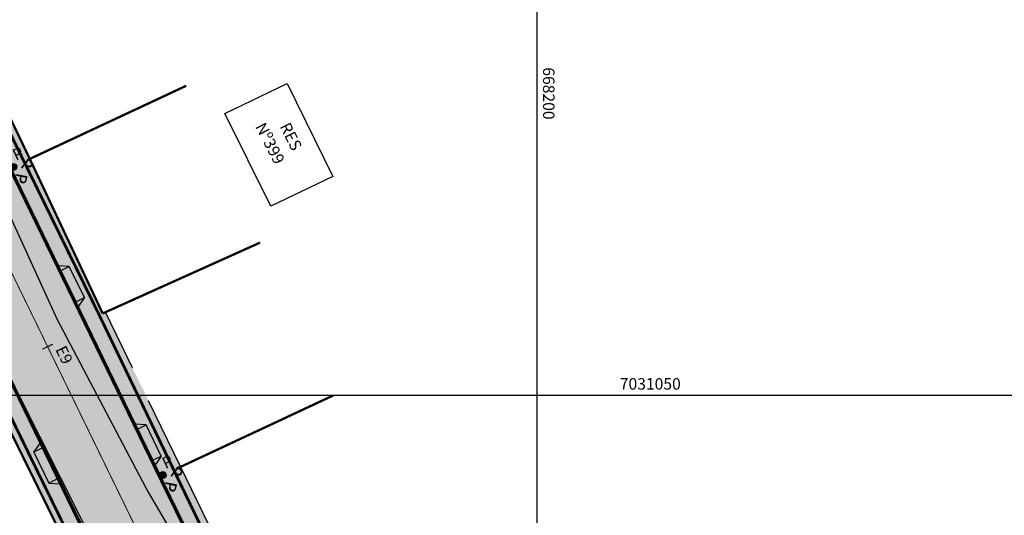
# Model space of a CAD drawing. Units: millimetres. Extents: x 667239 to 671693, y 7028332 to 7031552.
# Drawn here: x 671092 to 671177, y 7028780 to 7028823 of the extents above; entities that cross this region are included whole.
import ezdxf
from ezdxf.enums import TextEntityAlignment as Align

# ---------------------------------------------------------------- set-up
doc = ezdxf.new("R2010")
doc.units = ezdxf.units.MM
doc.linetypes.add('HIDDEN', pattern=[9.525, 6.35, -3.175])
for name, color, linetype in [('0 @ 1 VP1', 7, 'Continuous'), ('0 @ 1 VP2', 7, 'Continuous'), ('0 @ 1 VP3', 7, 'Continuous'), ('0 @ 1 VP4', 7, 'Continuous'), ('0 @ 1 VP5', 7, 'Continuous'), ('0 @ 1 VP6', 7, 'Continuous'), ('0 @ 1 VP7', 7, 'Continuous'), ('0 @ 1 VPModel', 7, 'Continuous'), ('GOR-HEI-ROD-PLA-LEV-R00$0$Bordo Existente', 253, 'Continuous'), ('GOR-HEI-ROD-PLA-LEV-R00$0$Edificações', 251, 'Continuous'), ('GOR-HEI-ROD-PLA-LEV-R00$0$Grade de coordenadas', 253, 'Continuous'), ('GOR-HEI-ROD-PLA-LEV-R00$0$Muro Existente', 98, 'Continuous'), ('GOR-HEI-ROD-PLA-LEV-R00$0$Pista - lajota', 253, 'Continuous'), ('GOR-HEI-ROD-PLA-LEV-R00$0$Poste de iluminação pública', 7, 'Continuous'), ('Guia de contenção lateral', 250, 'Continuous'), ('Meio-fio projetado', 7, 'Continuous'), ('Meio-fio rebaixado projetado', 30, 'Continuous'), ('Passeio - Paver projetado', 253, 'Continuous'), ('Passeio - podotátil direcional', 10, 'Continuous'), ('Pista - lajota projetado', 253, 'Continuous'), ('Traçado', 180, 'Continuous')]:
    doc.layers.add(name, color=color, linetype=linetype)
doc.styles.add('10mm', font='romans.shx', dxfattribs={"height": 0.5})
doc.styles.add('GOR-HEI-ROD-PLA-LEV-R00$0$10mm', font='romans.shx', dxfattribs={"height": 0.5})
doc.styles.add('GOR-HEI-ROD-PLA-LEV-R00$0$Arial', font='romans.shx', dxfattribs={"bigfont": 'bigfont.shx'})
doc.styles.add('GOR-HEI-ROD-PLA-LEV-R00$0$Standard', font='txt')

# ---------------------------------------------------------------- blocks, each defined once
blk = doc.blocks.new('GOR-HEI-ROD-PLA-LEV-R00$0$Poste de iluminação pública')
at = {"layer": 'GOR-HEI-ROD-PLA-LEV-R00$0$Poste de iluminação pública'}
blk.add_hatch(color=1, dxfattribs=at).paths.add_polyline_path([(-0.3, 0, 1), (0.3, 0, 1)])
at = {"layer": 'GOR-HEI-ROD-PLA-LEV-R00$0$Poste de iluminação pública', "color": 1}
blk.add_circle((0, 0), 0.3, dxfattribs=at)
at = {"layer": 'GOR-HEI-ROD-PLA-LEV-R00$0$Poste de iluminação pública', "style": 'GOR-HEI-ROD-PLA-LEV-R00$0$10mm'}
blk.add_text('P', height=1, rotation=359.95444, dxfattribs=at).set_placement((0.432, 0.363, 200))
blk = doc.blocks.new('*U292')
at = {"layer": '0 @ 1 VP1', "rotation": 321.3385700827152}
blk.add_blockref('GOR-HEI-ROD-PLA-LEV-R00$0$Poste de iluminação pública', (668154.52, 7031069.848, 87.978), dxfattribs=at)
at = {"layer": '0 @ 1 VP2', "rotation": 321.3385700827152}
blk.add_blockref('GOR-HEI-ROD-PLA-LEV-R00$0$Poste de iluminação pública', (668154.52, 7031069.848, 87.978), dxfattribs=at)
at = {"layer": '0 @ 1 VP3', "rotation": 25.10665336316473}
blk.add_blockref('GOR-HEI-ROD-PLA-LEV-R00$0$Poste de iluminação pública', (668154.52, 7031069.848, 87.978), dxfattribs=at)
at = {"layer": '0 @ 1 VP4', "rotation": 25.10665336316473}
blk.add_blockref('GOR-HEI-ROD-PLA-LEV-R00$0$Poste de iluminação pública', (668154.52, 7031069.848, 87.978), dxfattribs=at)
at = {"layer": '0 @ 1 VP5', "rotation": 323.1798607920792}
blk.add_blockref('GOR-HEI-ROD-PLA-LEV-R00$0$Poste de iluminação pública', (668154.52, 7031069.848, 87.978), dxfattribs=at)
at = {"layer": '0 @ 1 VP6', "rotation": 25.10665336316473}
blk.add_blockref('GOR-HEI-ROD-PLA-LEV-R00$0$Poste de iluminação pública', (668154.52, 7031069.848, 87.978), dxfattribs=at)
at = {"layer": '0 @ 1 VP7', "rotation": 25.10665336316473}
blk.add_blockref('GOR-HEI-ROD-PLA-LEV-R00$0$Poste de iluminação pública', (668154.52, 7031069.848, 87.978), dxfattribs=at)
at = {"layer": '0 @ 1 VPModel', "rotation": 25.10665336316473}
blk.add_blockref('GOR-HEI-ROD-PLA-LEV-R00$0$Poste de iluminação pública', (668154.52, 7031069.848, 87.978), dxfattribs=at)
blk = doc.blocks.new('*U293')
at = {"layer": '0 @ 1 VP1', "rotation": 257.5704868022657}
blk.add_blockref('GOR-HEI-ROD-PLA-LEV-R00$0$Poste de iluminação pública', (668154.52, 7031069.848, 87.978), dxfattribs=at)
at = {"layer": '0 @ 1 VP2', "rotation": 257.5704868022657}
blk.add_blockref('GOR-HEI-ROD-PLA-LEV-R00$0$Poste de iluminação pública', (668154.52, 7031069.848, 87.978), dxfattribs=at)
at = {"layer": '0 @ 1 VP3', "rotation": 321.3385700827152}
blk.add_blockref('GOR-HEI-ROD-PLA-LEV-R00$0$Poste de iluminação pública', (668154.52, 7031069.848, 87.978), dxfattribs=at)
at = {"layer": '0 @ 1 VP4', "rotation": 321.3385700827152}
blk.add_blockref('GOR-HEI-ROD-PLA-LEV-R00$0$Poste de iluminação pública', (668154.52, 7031069.848, 87.978), dxfattribs=at)
at = {"layer": '0 @ 1 VP5', "rotation": 259.4117775116297}
blk.add_blockref('GOR-HEI-ROD-PLA-LEV-R00$0$Poste de iluminação pública', (668154.52, 7031069.848, 87.978), dxfattribs=at)
at = {"layer": '0 @ 1 VP6', "rotation": 321.3385700827152}
blk.add_blockref('GOR-HEI-ROD-PLA-LEV-R00$0$Poste de iluminação pública', (668154.52, 7031069.848, 87.978), dxfattribs=at)
at = {"layer": '0 @ 1 VP7', "rotation": 321.3385700827152}
blk.add_blockref('GOR-HEI-ROD-PLA-LEV-R00$0$Poste de iluminação pública', (668154.52, 7031069.848, 87.978), dxfattribs=at)
at = {"layer": '0 @ 1 VPModel', "rotation": 321.3385700827152}
blk.add_blockref('GOR-HEI-ROD-PLA-LEV-R00$0$Poste de iluminação pública', (668154.52, 7031069.848, 87.978), dxfattribs=at)
blk = doc.blocks.new('*U294')
at = {"layer": '0 @ 1 VP1', "rotation": 257.5704868022657}
blk.add_blockref('GOR-HEI-ROD-PLA-LEV-R00$0$Poste de iluminação pública', (668154.52, 7031069.848, 87.978), dxfattribs=at)
at = {"layer": '0 @ 1 VP2', "rotation": 257.5704868022657}
blk.add_blockref('GOR-HEI-ROD-PLA-LEV-R00$0$Poste de iluminação pública', (668154.52, 7031069.848, 87.978), dxfattribs=at)
at = {"layer": '0 @ 1 VP3', "rotation": 321.3385700827152}
blk.add_blockref('GOR-HEI-ROD-PLA-LEV-R00$0$Poste de iluminação pública', (668154.52, 7031069.848, 87.978), dxfattribs=at)
at = {"layer": '0 @ 1 VP4', "rotation": 321.3385700827152}
blk.add_blockref('GOR-HEI-ROD-PLA-LEV-R00$0$Poste de iluminação pública', (668154.52, 7031069.848, 87.978), dxfattribs=at)
at = {"layer": '0 @ 1 VP5', "rotation": 259.4117775116297}
blk.add_blockref('GOR-HEI-ROD-PLA-LEV-R00$0$Poste de iluminação pública', (668154.52, 7031069.848, 87.978), dxfattribs=at)
at = {"layer": '0 @ 1 VP6', "rotation": 321.3385700827152}
blk.add_blockref('GOR-HEI-ROD-PLA-LEV-R00$0$Poste de iluminação pública', (668154.52, 7031069.848, 87.978), dxfattribs=at)
at = {"layer": '0 @ 1 VP7', "rotation": 321.3385700827152}
blk.add_blockref('GOR-HEI-ROD-PLA-LEV-R00$0$Poste de iluminação pública', (668154.52, 7031069.848, 87.978), dxfattribs=at)
at = {"layer": '0 @ 1 VPModel', "rotation": 321.3385700827152}
blk.add_blockref('GOR-HEI-ROD-PLA-LEV-R00$0$Poste de iluminação pública', (668154.52, 7031069.848, 87.978), dxfattribs=at)
blk = doc.blocks.new('*U295')
at = {"layer": '0 @ 1 VP1', "rotation": 321.3385700827152}
blk.add_blockref('GOR-HEI-ROD-PLA-LEV-R00$0$Poste de iluminação pública', (668154.52, 7031069.848, 87.978), dxfattribs=at)
at = {"layer": '0 @ 1 VP2', "rotation": 321.3385700827152}
blk.add_blockref('GOR-HEI-ROD-PLA-LEV-R00$0$Poste de iluminação pública', (668154.52, 7031069.848, 87.978), dxfattribs=at)
at = {"layer": '0 @ 1 VP3', "rotation": 25.10665336316473}
blk.add_blockref('GOR-HEI-ROD-PLA-LEV-R00$0$Poste de iluminação pública', (668154.52, 7031069.848, 87.978), dxfattribs=at)
at = {"layer": '0 @ 1 VP4', "rotation": 25.10665336316473}
blk.add_blockref('GOR-HEI-ROD-PLA-LEV-R00$0$Poste de iluminação pública', (668154.52, 7031069.848, 87.978), dxfattribs=at)
at = {"layer": '0 @ 1 VP5', "rotation": 323.1798607920792}
blk.add_blockref('GOR-HEI-ROD-PLA-LEV-R00$0$Poste de iluminação pública', (668154.52, 7031069.848, 87.978), dxfattribs=at)
at = {"layer": '0 @ 1 VP6', "rotation": 25.10665336316473}
blk.add_blockref('GOR-HEI-ROD-PLA-LEV-R00$0$Poste de iluminação pública', (668154.52, 7031069.848, 87.978), dxfattribs=at)
at = {"layer": '0 @ 1 VP7', "rotation": 25.10665336316473}
blk.add_blockref('GOR-HEI-ROD-PLA-LEV-R00$0$Poste de iluminação pública', (668154.52, 7031069.848, 87.978), dxfattribs=at)
at = {"layer": '0 @ 1 VPModel', "rotation": 25.10665336316473}
blk.add_blockref('GOR-HEI-ROD-PLA-LEV-R00$0$Poste de iluminação pública', (668154.52, 7031069.848, 87.978), dxfattribs=at)
blk = doc.blocks.new('*U296')
at = {"layer": '0 @ 1 VP1', "rotation": 321.3385700827152}
blk.add_blockref('GOR-HEI-ROD-PLA-LEV-R00$0$Poste de iluminação pública', (668154.52, 7031069.848, 87.978), dxfattribs=at)
at = {"layer": '0 @ 1 VP2', "rotation": 321.3385700827152}
blk.add_blockref('GOR-HEI-ROD-PLA-LEV-R00$0$Poste de iluminação pública', (668154.52, 7031069.848, 87.978), dxfattribs=at)
at = {"layer": '0 @ 1 VP3', "rotation": 25.10665336316473}
blk.add_blockref('GOR-HEI-ROD-PLA-LEV-R00$0$Poste de iluminação pública', (668154.52, 7031069.848, 87.978), dxfattribs=at)
at = {"layer": '0 @ 1 VP4', "rotation": 25.10665336316473}
blk.add_blockref('GOR-HEI-ROD-PLA-LEV-R00$0$Poste de iluminação pública', (668154.52, 7031069.848, 87.978), dxfattribs=at)
at = {"layer": '0 @ 1 VP5', "rotation": 323.1798607920792}
blk.add_blockref('GOR-HEI-ROD-PLA-LEV-R00$0$Poste de iluminação pública', (668154.52, 7031069.848, 87.978), dxfattribs=at)
at = {"layer": '0 @ 1 VP6', "rotation": 25.10665336316473}
blk.add_blockref('GOR-HEI-ROD-PLA-LEV-R00$0$Poste de iluminação pública', (668154.52, 7031069.848, 87.978), dxfattribs=at)
at = {"layer": '0 @ 1 VP7', "rotation": 25.10665336316473}
blk.add_blockref('GOR-HEI-ROD-PLA-LEV-R00$0$Poste de iluminação pública', (668154.52, 7031069.848, 87.978), dxfattribs=at)
at = {"layer": '0 @ 1 VPModel', "rotation": 25.10665336316473}
blk.add_blockref('GOR-HEI-ROD-PLA-LEV-R00$0$Poste de iluminação pública', (668154.52, 7031069.848, 87.978), dxfattribs=at)
blk = doc.blocks.new('*U29')
at = {"color": 0}
for name in ['*U292', '*U295', '*U296', '*U293', '*U294']:
    blk.add_blockref(name, (0, 0), dxfattribs=at)
blk = doc.blocks.new('*U297')
at = {"layer": '0 @ 1 VP1', "rotation": 321.3385700827152}
blk.add_blockref('GOR-HEI-ROD-PLA-LEV-R00$0$Poste de iluminação pública', (668167.504, 7031043.079, 89.339), dxfattribs=at)
at = {"layer": '0 @ 1 VP2', "rotation": 321.3385700827152}
blk.add_blockref('GOR-HEI-ROD-PLA-LEV-R00$0$Poste de iluminação pública', (668167.504, 7031043.079, 89.339), dxfattribs=at)
at = {"layer": '0 @ 1 VP3', "rotation": 25.10665336316473}
blk.add_blockref('GOR-HEI-ROD-PLA-LEV-R00$0$Poste de iluminação pública', (668167.504, 7031043.079, 89.339), dxfattribs=at)
at = {"layer": '0 @ 1 VP4', "rotation": 25.10665336316473}
blk.add_blockref('GOR-HEI-ROD-PLA-LEV-R00$0$Poste de iluminação pública', (668167.504, 7031043.079, 89.339), dxfattribs=at)
at = {"layer": '0 @ 1 VP5', "rotation": 323.1798607920792}
blk.add_blockref('GOR-HEI-ROD-PLA-LEV-R00$0$Poste de iluminação pública', (668167.504, 7031043.079, 89.339), dxfattribs=at)
at = {"layer": '0 @ 1 VP6', "rotation": 25.10665336316473}
blk.add_blockref('GOR-HEI-ROD-PLA-LEV-R00$0$Poste de iluminação pública', (668167.504, 7031043.079, 89.339), dxfattribs=at)
at = {"layer": '0 @ 1 VP7', "rotation": 25.10665336316473}
blk.add_blockref('GOR-HEI-ROD-PLA-LEV-R00$0$Poste de iluminação pública', (668167.504, 7031043.079, 89.339), dxfattribs=at)
at = {"layer": '0 @ 1 VPModel', "rotation": 25.10665336316473}
blk.add_blockref('GOR-HEI-ROD-PLA-LEV-R00$0$Poste de iluminação pública', (668167.504, 7031043.079, 89.339), dxfattribs=at)
blk = doc.blocks.new('*U298')
at = {"layer": '0 @ 1 VP1', "rotation": 257.5704868022657}
blk.add_blockref('GOR-HEI-ROD-PLA-LEV-R00$0$Poste de iluminação pública', (668167.504, 7031043.079, 89.339), dxfattribs=at)
at = {"layer": '0 @ 1 VP2', "rotation": 257.5704868022657}
blk.add_blockref('GOR-HEI-ROD-PLA-LEV-R00$0$Poste de iluminação pública', (668167.504, 7031043.079, 89.339), dxfattribs=at)
at = {"layer": '0 @ 1 VP3', "rotation": 321.3385700827152}
blk.add_blockref('GOR-HEI-ROD-PLA-LEV-R00$0$Poste de iluminação pública', (668167.504, 7031043.079, 89.339), dxfattribs=at)
at = {"layer": '0 @ 1 VP4', "rotation": 321.3385700827152}
blk.add_blockref('GOR-HEI-ROD-PLA-LEV-R00$0$Poste de iluminação pública', (668167.504, 7031043.079, 89.339), dxfattribs=at)
at = {"layer": '0 @ 1 VP5', "rotation": 259.4117775116297}
blk.add_blockref('GOR-HEI-ROD-PLA-LEV-R00$0$Poste de iluminação pública', (668167.504, 7031043.079, 89.339), dxfattribs=at)
at = {"layer": '0 @ 1 VP6', "rotation": 321.3385700827152}
blk.add_blockref('GOR-HEI-ROD-PLA-LEV-R00$0$Poste de iluminação pública', (668167.504, 7031043.079, 89.339), dxfattribs=at)
at = {"layer": '0 @ 1 VP7', "rotation": 321.3385700827152}
blk.add_blockref('GOR-HEI-ROD-PLA-LEV-R00$0$Poste de iluminação pública', (668167.504, 7031043.079, 89.339), dxfattribs=at)
at = {"layer": '0 @ 1 VPModel', "rotation": 321.3385700827152}
blk.add_blockref('GOR-HEI-ROD-PLA-LEV-R00$0$Poste de iluminação pública', (668167.504, 7031043.079, 89.339), dxfattribs=at)
blk = doc.blocks.new('*U299')
at = {"layer": '0 @ 1 VP1', "rotation": 257.5704868022657}
blk.add_blockref('GOR-HEI-ROD-PLA-LEV-R00$0$Poste de iluminação pública', (668167.504, 7031043.079, 89.339), dxfattribs=at)
at = {"layer": '0 @ 1 VP2', "rotation": 257.5704868022657}
blk.add_blockref('GOR-HEI-ROD-PLA-LEV-R00$0$Poste de iluminação pública', (668167.504, 7031043.079, 89.339), dxfattribs=at)
at = {"layer": '0 @ 1 VP3', "rotation": 321.3385700827152}
blk.add_blockref('GOR-HEI-ROD-PLA-LEV-R00$0$Poste de iluminação pública', (668167.504, 7031043.079, 89.339), dxfattribs=at)
at = {"layer": '0 @ 1 VP4', "rotation": 321.3385700827152}
blk.add_blockref('GOR-HEI-ROD-PLA-LEV-R00$0$Poste de iluminação pública', (668167.504, 7031043.079, 89.339), dxfattribs=at)
at = {"layer": '0 @ 1 VP5', "rotation": 259.4117775116297}
blk.add_blockref('GOR-HEI-ROD-PLA-LEV-R00$0$Poste de iluminação pública', (668167.504, 7031043.079, 89.339), dxfattribs=at)
at = {"layer": '0 @ 1 VP6', "rotation": 321.3385700827152}
blk.add_blockref('GOR-HEI-ROD-PLA-LEV-R00$0$Poste de iluminação pública', (668167.504, 7031043.079, 89.339), dxfattribs=at)
at = {"layer": '0 @ 1 VP7', "rotation": 321.3385700827152}
blk.add_blockref('GOR-HEI-ROD-PLA-LEV-R00$0$Poste de iluminação pública', (668167.504, 7031043.079, 89.339), dxfattribs=at)
at = {"layer": '0 @ 1 VPModel', "rotation": 321.3385700827152}
blk.add_blockref('GOR-HEI-ROD-PLA-LEV-R00$0$Poste de iluminação pública', (668167.504, 7031043.079, 89.339), dxfattribs=at)
blk = doc.blocks.new('*U300')
at = {"layer": '0 @ 1 VP1', "rotation": 321.3385700827152}
blk.add_blockref('GOR-HEI-ROD-PLA-LEV-R00$0$Poste de iluminação pública', (668167.504, 7031043.079, 89.339), dxfattribs=at)
at = {"layer": '0 @ 1 VP2', "rotation": 321.3385700827152}
blk.add_blockref('GOR-HEI-ROD-PLA-LEV-R00$0$Poste de iluminação pública', (668167.504, 7031043.079, 89.339), dxfattribs=at)
at = {"layer": '0 @ 1 VP3', "rotation": 25.10665336316473}
blk.add_blockref('GOR-HEI-ROD-PLA-LEV-R00$0$Poste de iluminação pública', (668167.504, 7031043.079, 89.339), dxfattribs=at)
at = {"layer": '0 @ 1 VP4', "rotation": 25.10665336316473}
blk.add_blockref('GOR-HEI-ROD-PLA-LEV-R00$0$Poste de iluminação pública', (668167.504, 7031043.079, 89.339), dxfattribs=at)
at = {"layer": '0 @ 1 VP5', "rotation": 323.1798607920792}
blk.add_blockref('GOR-HEI-ROD-PLA-LEV-R00$0$Poste de iluminação pública', (668167.504, 7031043.079, 89.339), dxfattribs=at)
at = {"layer": '0 @ 1 VP6', "rotation": 25.10665336316473}
blk.add_blockref('GOR-HEI-ROD-PLA-LEV-R00$0$Poste de iluminação pública', (668167.504, 7031043.079, 89.339), dxfattribs=at)
at = {"layer": '0 @ 1 VP7', "rotation": 25.10665336316473}
blk.add_blockref('GOR-HEI-ROD-PLA-LEV-R00$0$Poste de iluminação pública', (668167.504, 7031043.079, 89.339), dxfattribs=at)
at = {"layer": '0 @ 1 VPModel', "rotation": 25.10665336316473}
blk.add_blockref('GOR-HEI-ROD-PLA-LEV-R00$0$Poste de iluminação pública', (668167.504, 7031043.079, 89.339), dxfattribs=at)
blk = doc.blocks.new('*U301')
at = {"layer": '0 @ 1 VP1', "rotation": 321.3385700827152}
blk.add_blockref('GOR-HEI-ROD-PLA-LEV-R00$0$Poste de iluminação pública', (668167.504, 7031043.079, 89.339), dxfattribs=at)
at = {"layer": '0 @ 1 VP2', "rotation": 321.3385700827152}
blk.add_blockref('GOR-HEI-ROD-PLA-LEV-R00$0$Poste de iluminação pública', (668167.504, 7031043.079, 89.339), dxfattribs=at)
at = {"layer": '0 @ 1 VP3', "rotation": 25.10665336316473}
blk.add_blockref('GOR-HEI-ROD-PLA-LEV-R00$0$Poste de iluminação pública', (668167.504, 7031043.079, 89.339), dxfattribs=at)
at = {"layer": '0 @ 1 VP4', "rotation": 25.10665336316473}
blk.add_blockref('GOR-HEI-ROD-PLA-LEV-R00$0$Poste de iluminação pública', (668167.504, 7031043.079, 89.339), dxfattribs=at)
at = {"layer": '0 @ 1 VP5', "rotation": 323.1798607920792}
blk.add_blockref('GOR-HEI-ROD-PLA-LEV-R00$0$Poste de iluminação pública', (668167.504, 7031043.079, 89.339), dxfattribs=at)
at = {"layer": '0 @ 1 VP6', "rotation": 25.10665336316473}
blk.add_blockref('GOR-HEI-ROD-PLA-LEV-R00$0$Poste de iluminação pública', (668167.504, 7031043.079, 89.339), dxfattribs=at)
at = {"layer": '0 @ 1 VP7', "rotation": 25.10665336316473}
blk.add_blockref('GOR-HEI-ROD-PLA-LEV-R00$0$Poste de iluminação pública', (668167.504, 7031043.079, 89.339), dxfattribs=at)
at = {"layer": '0 @ 1 VPModel', "rotation": 25.10665336316473}
blk.add_blockref('GOR-HEI-ROD-PLA-LEV-R00$0$Poste de iluminação pública', (668167.504, 7031043.079, 89.339), dxfattribs=at)
blk = doc.blocks.new('*U30')
at = {"color": 0}
for name in ['*U297', '*U300', '*U301', '*U298', '*U299']:
    blk.add_blockref(name, (0, 0), dxfattribs=at)
blk = doc.blocks.new('M.F. rebaixado')
at = {"layer": 'Meio-fio rebaixado projetado', "color": 0}
for points in [[(668730.477, 7031112.09), (668729.977, 7031111.19)], [(668730.477, 7031111.19), (668730.477, 7031112.09)], [(668733.477, 7031112.09), (668730.477, 7031112.09)], [(668733.477, 7031111.19), (668733.477, 7031112.09)], [(668733.477, 7031112.09), (668733.977, 7031111.19)], [(668730.477, 7031111.19), (668729.977, 7031111.19)], [(668733.477, 7031111.19), (668733.977, 7031111.19)]]:
    blk.add_lwpolyline(points, dxfattribs=at)
at = {"layer": 'Meio-fio rebaixado projetado', "const_width": 0.3}
blk.add_lwpolyline([(668730.477, 7031111.19), (668733.477, 7031111.19)], dxfattribs=at)

msp = doc.modelspace()

# ---------------------------------------------------------------- hatches: boundary and pattern name
at = {"layer": 'Passeio - Paver projetado'}
h = msp.add_hatch(dxfattribs=at)
h.set_pattern_fill('AR-HBONE', color=256, scale=0.004)
h.set_pattern_definition([(45, (1936.46403, -2259.94874), (6e-17, 0.574736391748), [1.2192, -0.4064]), (135, (1936.7514, -2259.66137), (6e-17, 0.574736391748), [1.2192, -0.4064])])
edge = h.paths.add_edge_path()
edge.add_line((671137.676, 7028717.822), (671118.853, 7028756.532))
edge.add_line((671118.853, 7028756.532), (671112.031, 7028770.179))
edge.add_line((671112.031, 7028770.179), (671112.157, 7028770.238))
edge.add_line((671112.157, 7028770.238), (671105.496, 7028783.874))
edge.add_line((671105.496, 7028783.874), (671098.994, 7028797.279))
edge.add_line((671098.994, 7028797.279), (671098.748, 7028797.168))
edge.add_line((671098.748, 7028797.168), (671085.82, 7028824.384))
edge.add_line((671085.82, 7028824.384), (671079.226, 7028837.64))
edge.add_line((671079.226, 7028837.64), (671072.991, 7028851.08))
edge.add_line((671072.991, 7028851.08), (671066.312, 7028864.606))
edge.add_line((671066.312, 7028864.606), (671060.065, 7028878.181))
edge.add_line((671060.065, 7028878.181), (671052.854, 7028892.057))
edge.add_line((671052.854, 7028892.057), (671046.511, 7028905.426))
edge.add_line((671046.511, 7028905.426), (671039.866, 7028918.75))
edge.add_line((671039.866, 7028918.75), (671026.476, 7028945.932))
edge.add_line((671026.476, 7028945.932), (671020.392, 7028958.664))
edge.add_line((671020.392, 7028958.664), (671018.753, 7028957.909))
edge.add_line((671018.753, 7028957.909), (671024.67, 7028945.072))
edge.add_line((671024.67, 7028945.072), (671038.071, 7028917.868))
edge.add_line((671038.071, 7028917.868), (671051.287, 7028890.87))
edge.add_line((671051.287, 7028890.87), (671064.609, 7028863.512))
edge.add_line((671064.609, 7028863.512), (671077.698, 7028836.695))
edge.add_line((671077.698, 7028836.695), (671090.714, 7028809.769))
edge.add_line((671090.714, 7028809.769), (671103.698, 7028782.999))
edge.add_line((671103.698, 7028782.999), (671117.055, 7028755.656))
edge.add_line((671117.055, 7028755.656), (671135.877, 7028716.947))
edge.add_arc((671139.474, 7028718.697), 4, 205.93111, 295.18646)
edge.add_line((671141.177, 7028715.077), (671141.518, 7028715.237))
edge.add_line((671141.518, 7028715.237), (671140.667, 7028717.047))
edge.add_line((671140.667, 7028717.047), (671140.325, 7028716.887))
edge.add_arc((671139.474, 7028718.697), 2, 205.93111, 295.18646, ccw=False)
h = msp.add_hatch(dxfattribs=at)
h.set_pattern_fill('AR-HBONE', color=256, scale=0.004)
h.set_pattern_definition([(45, (2936.46403, -2259.94874), (6e-17, 0.574736391748), [1.2192, -0.4064]), (135, (2936.7514, -2259.66137), (6e-17, 0.574736391748), [1.2192, -0.4064])])
edge = h.paths.add_edge_path()
edge.add_line((671126.222, 7028709.293), (671127.07, 7028707.481))
edge.add_arc((671125.375, 7028711.104), 4, 295.0668, 385.93111)
edge.add_line((671128.972, 7028712.853), (671109.864, 7028752.151))
edge.add_line((671109.864, 7028752.151), (671096.505, 7028779.497))
edge.add_line((671096.505, 7028779.497), (671083.514, 7028806.282))
edge.add_line((671083.514, 7028806.282), (671070.502, 7028833.2))
edge.add_line((671070.502, 7028833.2), (671057.416, 7028860.01))
edge.add_line((671057.416, 7028860.01), (671044.098, 7028887.36))
edge.add_line((671044.098, 7028887.36), (671030.89, 7028914.342))
edge.add_line((671030.89, 7028914.342), (671017.448, 7028941.629))
edge.add_line((671017.448, 7028941.629), (671011.592, 7028954.335))
edge.add_line((671011.592, 7028954.335), (671009.791, 7028953.464))
edge.add_line((671009.791, 7028953.464), (671015.974, 7028940.678))
edge.add_line((671015.974, 7028940.678), (671018.602, 7028934.762))
edge.add_line((671018.602, 7028934.762), (671029.095, 7028913.46))
edge.add_line((671029.095, 7028913.46), (671042.381, 7028886.591))
edge.add_line((671042.381, 7028886.591), (671049.066, 7028872.962))
edge.add_line((671049.066, 7028872.962), (671048.915, 7028872.888))
edge.add_line((671048.915, 7028872.888), (671055.618, 7028859.134))
edge.add_line((671055.618, 7028859.134), (671062.261, 7028846.034))
edge.add_line((671062.261, 7028846.034), (671068.776, 7028832.696))
edge.add_line((671068.776, 7028832.696), (671081.828, 7028805.466))
edge.add_line((671081.828, 7028805.466), (671094.817, 7028778.631))
edge.add_line((671094.817, 7028778.631), (671094.724, 7028778.586))
edge.add_line((671094.724, 7028778.586), (671107.88, 7028751.672))
edge.add_line((671107.88, 7028751.672), (671114.514, 7028738.417))
edge.add_line((671114.514, 7028738.417), (671114.356, 7028738.34))
edge.add_line((671114.356, 7028738.34), (671127.173, 7028711.979))
edge.add_arc((671125.375, 7028711.104), 2, -64.9332, 25.93111, ccw=False)
at = {"layer": 'Pista - lajota projetado'}
h = msp.add_hatch(dxfattribs=at)
h.set_pattern_fill('HONEY', color=256, scale=0.2, angle=25.10665)
h.set_pattern_definition([(25.106653363, (2208.8533, -2259.94874), (0.62917118198, 0.902118961735), [0.635, -1.27]), (145.106653363, (2208.8533, -2259.94874), (-1.09584352909, 0.093818746058), [0.635, -1.27]), (85.106653363, (2208.8533, -2259.94874), (-0.466672347107, 0.995937707792), [-1.27, 0.635])])
edge = h.paths.add_edge_path()
edge.add_line((671077.698, 7028836.695), (671064.609, 7028863.512))
edge.add_line((671064.609, 7028863.512), (671051.287, 7028890.87))
edge.add_line((671051.287, 7028890.87), (671038.071, 7028917.868))
edge.add_line((671038.071, 7028917.868), (671024.67, 7028945.072))
edge.add_line((671024.67, 7028945.072), (671018.753, 7028957.909))
edge.add_line((671018.753, 7028957.909), (671011.592, 7028954.335))
edge.add_line((671011.592, 7028954.335), (671017.448, 7028941.629))
edge.add_line((671017.448, 7028941.629), (671030.89, 7028914.342))
edge.add_line((671030.89, 7028914.342), (671044.098, 7028887.36))
edge.add_line((671044.098, 7028887.36), (671057.416, 7028860.01))
edge.add_line((671057.416, 7028860.01), (671070.502, 7028833.2))
edge.add_line((671070.502, 7028833.2), (671083.514, 7028806.282))
edge.add_line((671083.514, 7028806.282), (671096.505, 7028779.497))
edge.add_line((671096.505, 7028779.497), (671109.864, 7028752.151))
edge.add_line((671109.864, 7028752.151), (671128.972, 7028712.853))
edge.add_arc((671125.375, 7028711.104), 4, -64.9332, 25.93111, ccw=False)
edge.add_line((671127.07, 7028707.481), (671129.612, 7028702.046))
edge.add_line((671129.612, 7028702.046), (671129.969, 7028702.213))
edge.add_arc((671131.663, 7028698.59), 4, 25.0668, 115.0668, ccw=False)
edge.add_line((671135.287, 7028700.285), (671142.533, 7028703.674))
edge.add_line((671142.533, 7028703.674), (671142.15, 7028704.493))
edge.add_arc((671145.773, 7028706.188), 4, 115.18646, 205.0668, ccw=False)
edge.add_line((671144.071, 7028709.808), (671141.518, 7028715.237))
edge.add_line((671141.518, 7028715.237), (671141.177, 7028715.077))
edge.add_arc((671139.474, 7028718.697), 4, 205.93111, 295.18646, ccw=False)
edge.add_line((671135.877, 7028716.947), (671117.055, 7028755.656))
edge.add_line((671117.055, 7028755.656), (671103.698, 7028782.999))
edge.add_line((671103.698, 7028782.999), (671090.714, 7028809.769))
edge.add_line((671090.714, 7028809.769), (671077.698, 7028836.695))

# ---------------------------------------------------------------- linework, layer by layer
at = {"layer": 'GOR-HEI-ROD-PLA-LEV-R00$0$Bordo Existente'}
for points, elevation in [([(671143.137, 7028715.734), (671138.592, 7028714.953), (671136.151, 7028715.694), (671129.461, 7028728.297), (671122.906, 7028742.299), (671116.887, 7028755.107), (671110.047, 7028769.136), (671102.537, 7028782), (671094.803, 7028796.678), (671082.747, 7028823.006), (671077.017, 7028835.9), (671063.869, 7028862.862), (671050.548, 7028890.582), (671043.632, 7028904.305), (671030.52, 7028930.796), (671023.979, 7028944.958), (671018.753, 7028957.909)], 75.903), ([(671011.592, 7028954.335), (671017.965, 7028941.755), (671031.092, 7028914.831), (671038.115, 7028901.136), (671044.733, 7028887.991), (671051.417, 7028874.955), (671058.547, 7028859.927), (671064.569, 7028847.914), (671071.558, 7028833.633), (671077.312, 7028821.183), (671089.693, 7028793.515), (671096.821, 7028779.454), (671110.365, 7028751.854), (671116.913, 7028739.456), (671123.672, 7028725.266), (671128.846, 7028714.849), (671128.685, 7028711.747), (671127.467, 7028709.23), (671125.119, 7028707.121), (671107.033, 7028698.56)], 75.697)]:
    msp.add_lwpolyline(points, dxfattribs=dict(at, elevation=elevation))
at = {"layer": 'GOR-HEI-ROD-PLA-LEV-R00$0$Edificações'}
for points in [[(671118.747, 7028809.07), (671113.337, 7028806.475), (671109.362, 7028814.55), (671114.772, 7028817.145)], [(671114.772, 7028817.145), (671118.747, 7028809.07)]]:
    msp.add_lwpolyline(points, dxfattribs=at)
at = {"layer": 'GOR-HEI-ROD-PLA-LEV-R00$0$Grade de coordenadas'}
for points in [[(671136.464, 7029240.051), (671136.464, 7028332.454)], [(671536.464, 7028790.051), (670178.214, 7028790.051)]]:
    msp.add_lwpolyline(points, dxfattribs=at)
at = {"layer": 'GOR-HEI-ROD-PLA-LEV-R00$0$Muro Existente', "const_width": 0.2}
msp.add_lwpolyline([(671098.748, 7028797.168), (671092.419, 7028810.593), (671085.82, 7028824.384), (671079.226, 7028837.64), (671072.991, 7028851.08), (671066.312, 7028864.606), (671060.065, 7028878.181), (671052.854, 7028892.057), (671046.511, 7028905.426), (671039.784, 7028918.806), (671033.245, 7028932.097), (671026.536, 7028945.881), (671020.407, 7028958.633, -0.41459), (671021.345, 7028961.303), (671041.055, 7028970.746)], format="xyb", dxfattribs=at)
for points in [[(671055.501, 7028859.332), (671062.261, 7028846.034), (671068.661, 7028832.641), (671075.256, 7028819.175), (671081.789, 7028805.604), (671088.224, 7028792.034), (671094.817, 7028778.631)], [(671092.419, 7028810.593), (671106.007, 7028816.947)], [(671098.748, 7028797.168), (671112.425, 7028803.327)], [(671105.204, 7028783.699), (671118.79, 7028790.055)]]:
    msp.add_lwpolyline(points, dxfattribs=at)
at = {"layer": 'GOR-HEI-ROD-PLA-LEV-R00$0$Pista - lajota'}
msp.add_circle((671227.354, 7028867.58), 260.475, dxfattribs=at)
at = {"layer": 'Guia de contenção lateral', "linetype": 'HIDDEN'}
msp.add_lwpolyline([(671112.157, 7028770.238), (671105.496, 7028783.874), (671098.994, 7028797.279)], dxfattribs=at)
at = {"layer": 'Meio-fio projetado', "const_width": 0.3}
for points in [[(671141.518, 7028715.237), (671141.177, 7028715.077, -0.410412), (671135.877, 7028716.947), (671117.055, 7028755.656), (671103.698, 7028782.999), (671090.714, 7028809.769), (671077.698, 7028836.695), (671064.609, 7028863.512), (671051.287, 7028890.87), (671038.071, 7028917.868), (671024.67, 7028945.072), (671018.753, 7028957.909)], [(671011.592, 7028954.335), (671017.448, 7028941.629), (671030.89, 7028914.342), (671044.098, 7028887.36), (671057.416, 7028860.01), (671070.502, 7028833.2), (671083.514, 7028806.282), (671096.505, 7028779.497), (671109.864, 7028752.151), (671128.972, 7028712.853, -0.418639), (671127.07, 7028707.481)]]:
    msp.add_lwpolyline(points, format="xyb", dxfattribs=at)
at = {"layer": 'Passeio - podotátil direcional', "const_width": 0.25}
for points in [[(671022.927, 7028952.005), (671025.996, 7028945.62), (671032.706, 7028931.833), (671039.247, 7028918.539), (671045.972, 7028905.163), (671052.317, 7028891.79), (671059.526, 7028877.918), (671065.774, 7028864.341), (671072.45, 7028850.821), (671078.684, 7028837.382), (671098.455, 7028797.016), (671111.487, 7028769.927), (671118.181, 7028756.507), (671124.939, 7028743.036), (671134.5, 7028723.066)], [(671013.331, 7028947.523), (671016.516, 7028940.937), (671023.394, 7028926.392), (671029.687, 7028913.805), (671036.052, 7028900.396), (671049.606, 7028873.225), (671056.058, 7028859.601), (671069.2, 7028832.904), (671082.33, 7028805.864), (671088.765, 7028792.294), (671108.481, 7028751.963), (671124.72, 7028718.494)]]:
    msp.add_lwpolyline(points, dxfattribs=at)
at = {"layer": 'Traçado', "linetype": 'HIDDEN', "ltscale": 0.7}
msp.add_lwpolyline([(671015.172, 7028956.122, 0.05, 0.1, 0), (671138.925, 7028701.948, 0.1, 0.1, 0)], format="xyseb", dxfattribs=at)
at = {"layer": 'Traçado', "const_width": 0.1}
msp.add_lwpolyline([(671094.418, 7028794.504), (671093.518, 7028794.066)], dxfattribs=at)

# ---------------------------------------------------------------- block references
for name in ['*U29', '*U30']:
    msp.add_blockref(name, (2936.464, -2259.949))
for p, rotation in [((-5947022.602, 4562174.836), 295.8739023712992), ((-5947015.928, 4562161.077), 295.8739023640277), ((7289212.536, 9495408.831), 115.8739023336248)]:
    msp.add_blockref('M.F. rebaixado', p, dxfattribs=dict(rotation=rotation))

# ---------------------------------------------------------------- texts
at = {"style": '10mm'}
msp.add_text('E9', height=1, rotation=295.91513, dxfattribs=at).set_placement((671094.619, 7028794.046, 285.225))
at = {"layer": 'GOR-HEI-ROD-PLA-LEV-R00$0$Edificações', "style": 'GOR-HEI-ROD-PLA-LEV-R00$0$Standard'}
msp.add_text('Nº399', height=1, rotation=297.29395, dxfattribs=at).set_placement((671111.965, 7028813.41))
msp.add_text('RES', height=1, rotation=296.61803, dxfattribs=at).set_placement((671114.652, 7028812.314), align=Align.CENTER)
at = {"layer": 'GOR-HEI-ROD-PLA-LEV-R00$0$Grade de coordenadas', "style": 'GOR-HEI-ROD-PLA-LEV-R00$0$Arial'}
msp.add_text('668200', height=1, rotation=270, dxfattribs=at).set_placement((671136.989, 7028818.55))
msp.add_text('7031050', height=1, dxfattribs=at).set_placement((671143.653, 7028790.551))

doc.saveas('drawing.dxf')
